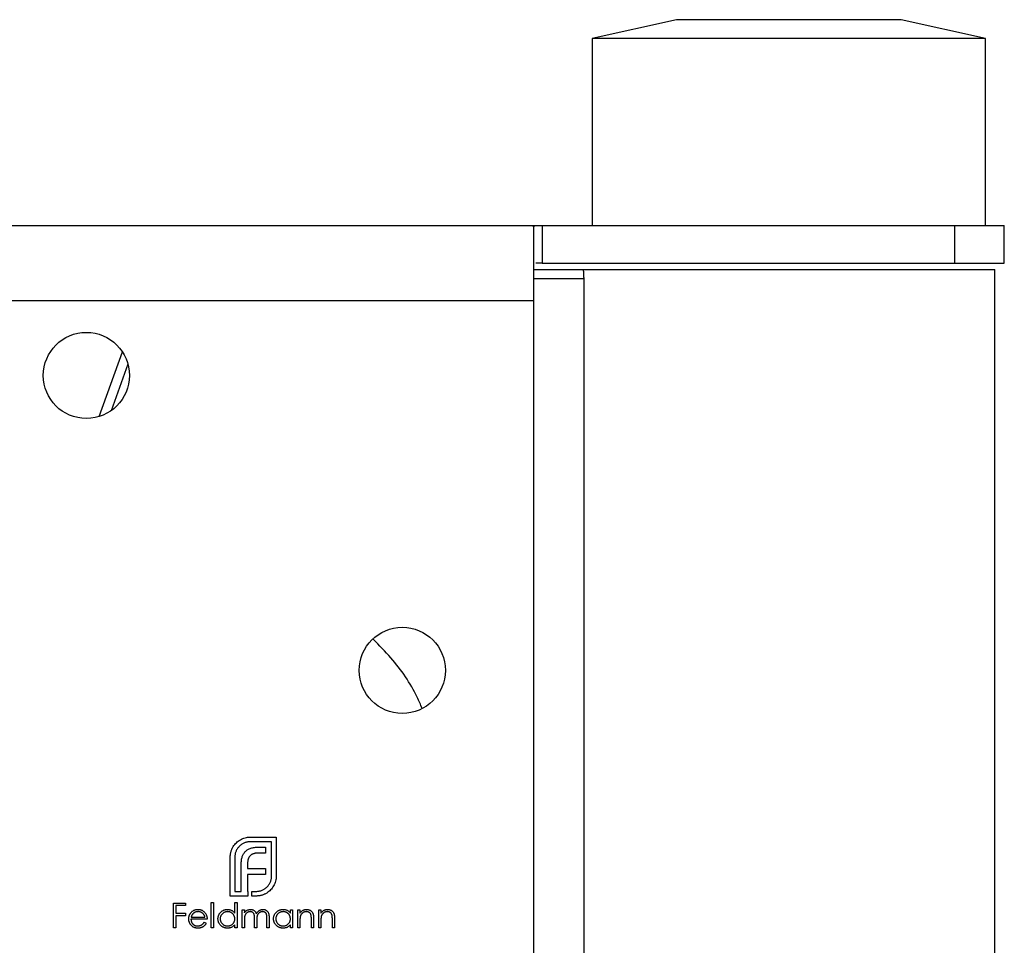
# Model space of a CAD drawing. Units: millimetres. Extents: x 25 to 1460, y 25 to 1025.
# Drawn here: x 1333 to 1386, y 601 to 650 of the extents above; entities that cross this region are included whole.
import ezdxf

# ---------------------------------------------------------------- set-up
doc = ezdxf.new("R2010")
doc.units = ezdxf.units.MM
doc.header["$LTSCALE"] = 5

msp = doc.modelspace()

# ---------------------------------------------------------------- linework, layer by layer
at = {"color": 7, "linetype": 'Continuous', "lineweight": 25}
for p, q in [((1368.245, 650), (1363.745, 649)), ((1380.245, 650), (1368.245, 650)), ((1384.745, 649), (1380.245, 650)), ((1363.745, 649), (1363.745, 639)), ((1384.745, 649), (1363.745, 649)), ((1384.745, 639), (1384.745, 649)), ((1330.88, 639), (1360.742, 639)), ((1360.608, 638.935), (1360.608, 635)), ((1360.742, 639), (1361.067, 639)), ((1361.067, 639), (1361.067, 637)), ((1361.067, 639), (1383.103, 639)), ((1383.103, 637), (1383.103, 639)), ((1383.103, 639), (1385.745, 639)), ((1385.745, 637), (1385.745, 639)), ((1360.608, 636.667), (1363.257, 636.667)), ((1361.067, 637), (1360.742, 637)), ((1361.067, 637), (1383.103, 637)), ((1363.257, 636.667), (1385.245, 636.667)), ((1383.103, 637), (1385.745, 637)), ((1385.245, 576.667), (1385.245, 636.667)), ((1363.291, 636.167), (1363.291, 577.167)), ((1330.745, 635), (1360.608, 635)), ((1360.608, 635), (1360.608, 568)), ((1337.424, 628.802), (1338.666, 632.265)), ((1345.493, 606.347), (1346.877, 606.347)), ((1346.629, 606.1), (1345.493, 606.1)), ((1346.629, 604.267), (1346.629, 606.1)), ((1346.877, 606.347), (1346.877, 604.267)), ((1345.931, 605.809), (1346.304, 605.809)), ((1346.304, 605.809), (1346.304, 605.488)), ((1344.423, 603.2), (1344.423, 605.28)), ((1344.67, 605.28), (1344.67, 603.447)), ((1346.304, 605.488), (1345.875, 605.488)), ((1345.008, 603.447), (1345.008, 604.903)), ((1345.351, 604.955), (1345.351, 604.661)), ((1345.351, 604.661), (1346.304, 604.661)), ((1346.304, 604.661), (1346.304, 604.344)), ((1345.351, 604.344), (1345.351, 603.447)), ((1346.304, 604.344), (1345.351, 604.344)), ((1344.67, 603.447), (1345.008, 603.447)), ((1345.351, 603.447), (1345.355, 603.447)), ((1345.355, 603.447), (1345.355, 603.2)), ((1345.576, 603.447), (1345.806, 603.447)), ((1345.576, 603.2), (1345.576, 603.447)), ((1345.355, 603.2), (1344.423, 603.2)), ((1345.806, 603.2), (1345.576, 603.2)), ((1341.394, 602.823), (1342.038, 602.823)), ((1341.394, 601.5), (1341.394, 602.823)), ((1341.513, 602.687), (1341.513, 602.28)), ((1342.038, 602.687), (1341.513, 602.687)), ((1342.038, 602.823), (1342.038, 602.687)), ((1343.412, 602.857), (1343.531, 602.857)), ((1343.412, 601.5), (1343.412, 602.857)), ((1343.531, 602.857), (1343.531, 601.5)), ((1344.667, 602.857), (1344.786, 602.857)), ((1344.667, 602.28), (1344.667, 602.857)), ((1344.786, 602.857), (1344.786, 601.5)), ((1345.057, 602.467), (1345.176, 602.467)), ((1345.057, 601.5), (1345.057, 602.467)), ((1345.176, 602.467), (1345.176, 602.299)), ((1347.635, 602.467), (1347.754, 602.467)), ((1347.635, 602.288), (1347.635, 602.467)), ((1347.754, 602.467), (1347.754, 601.5)), ((1348.025, 602.467), (1348.144, 602.467)), ((1348.025, 601.5), (1348.025, 602.467)), ((1348.144, 602.467), (1348.144, 602.292)), ((1349.145, 602.467), (1349.264, 602.467)), ((1349.145, 601.5), (1349.145, 602.467)), ((1349.264, 602.467), (1349.264, 602.292)), ((1341.513, 602.28), (1342.038, 602.28)), ((1341.513, 602.144), (1341.513, 601.5)), ((1342.038, 602.144), (1341.513, 602.144)), ((1342.038, 602.28), (1342.038, 602.144)), ((1343.192, 601.958), (1342.327, 601.958)), ((1342.339, 602.077), (1343.073, 602.077)), ((1345.176, 601.907), (1345.176, 601.5)), ((1345.719, 601.5), (1345.719, 601.992)), ((1345.838, 601.876), (1345.838, 601.5)), ((1346.38, 601.5), (1346.38, 602.024)), ((1346.499, 602.024), (1346.499, 601.5)), ((1348.144, 601.85), (1348.144, 601.5)), ((1348.755, 601.5), (1348.755, 601.955)), ((1348.874, 601.994), (1348.874, 601.5)), ((1349.264, 601.85), (1349.264, 601.5)), ((1349.874, 601.5), (1349.874, 601.955)), ((1349.993, 601.994), (1349.993, 601.5)), ((1341.513, 601.5), (1341.394, 601.5)), ((1343.035, 601.805), (1343.141, 601.75)), ((1343.531, 601.5), (1343.412, 601.5)), ((1344.667, 601.5), (1344.667, 601.667)), ((1344.786, 601.5), (1344.667, 601.5)), ((1345.176, 601.5), (1345.057, 601.5)), ((1345.838, 601.5), (1345.719, 601.5)), ((1346.499, 601.5), (1346.38, 601.5)), ((1347.635, 601.5), (1347.635, 601.667)), ((1347.754, 601.5), (1347.635, 601.5)), ((1348.144, 601.5), (1348.025, 601.5)), ((1348.874, 601.5), (1348.755, 601.5)), ((1349.264, 601.5), (1349.145, 601.5)), ((1349.993, 601.5), (1349.874, 601.5))]:
    msp.add_line(p, q, dxfattribs=at)
at = {"color": 8, "linetype": 'Continuous', "lineweight": 25}
for p, q in [((1363.291, 636.167), (1360.608, 636.167)), ((1338.963, 631.611), (1338.069, 629.119))]:
    msp.add_line(p, q, dxfattribs=at)
at = {"color": 7, "linetype": 'Continuous', "lineweight": 25}
for centre in [(1336.745, 631), (1353.608, 615.25)]:
    msp.add_circle(centre, 2.3, dxfattribs=at)
msp.add_open_spline([(1360.608, 638.935), (1360.608, 638.979), (1360.652, 639), (1360.742, 639)], degree=3, dxfattribs=at)
for points, knots in [([(1363.257, 636.667), (1363.26, 636.661), (1363.265, 636.65), (1363.276, 636.564), (1363.285, 636.437), (1363.29, 636.296), (1363.291, 636.203), (1363.291, 636.167)], [0, 0, 0, 0, 0.2150076, 0.4300048, 0.6451985, 0.8600991, 1, 1, 1, 1]), ([(1354.669, 613.218), (1354.583, 613.418), (1354.165, 614.392), (1353.291, 615.664), (1352.378, 616.592), (1352.057, 616.92)], [0, 0, 0, 0, 0.14294, 0.697694, 1, 1, 1, 1]), ([(1344.584, 605.84), (1344.609, 605.877), (1344.658, 605.95), (1344.749, 606.049), (1344.851, 606.136), (1344.927, 606.184), (1344.965, 606.208)], [0, 0, 0, 0, 0.250231, 0.49812, 0.74656, 1, 1, 1, 1]), ([(1345.493, 606.1), (1345.465, 606.099), (1345.41, 606.098), (1345.329, 606.085), (1345.251, 606.067), (1345.177, 606.041), (1345.106, 606.006), (1345.038, 605.963), (1344.972, 605.915), (1344.933, 605.877), (1344.913, 605.857)], [0, 0, 0, 0, 0.130168, 0.255523, 0.37903, 0.500217, 0.622743, 0.74532, 0.870786, 1, 1, 1, 1]), ([(1344.965, 606.208), (1345.005, 606.23), (1345.086, 606.273), (1345.216, 606.315), (1345.353, 606.343), (1345.446, 606.345), (1345.493, 606.347)], [0, 0, 0, 0, 0.247883, 0.49298, 0.742751, 1, 1, 1, 1]), ([(1344.423, 605.28), (1344.424, 605.305), (1344.424, 605.355), (1344.433, 605.43), (1344.446, 605.503), (1344.46, 605.551), (1344.467, 605.575)], [0, 0, 0, 0, 0.2514026, 0.5020704, 0.7510028, 1, 1, 1, 1]), ([(1344.467, 605.575), (1344.474, 605.599), (1344.488, 605.645), (1344.515, 605.713), (1344.546, 605.778), (1344.571, 605.819), (1344.584, 605.84)], [0, 0, 0, 0, 0.252574, 0.504789, 0.751125, 1, 1, 1, 1]), ([(1344.913, 605.857), (1344.894, 605.837), (1344.855, 605.798), (1344.806, 605.733), (1344.764, 605.665), (1344.73, 605.594), (1344.703, 605.52), (1344.684, 605.443), (1344.672, 605.363), (1344.671, 605.308), (1344.67, 605.28)], [0, 0, 0, 0, 0.1299541, 0.2553418, 0.3786214, 0.5005149, 0.6227351, 0.7450082, 0.8710815, 1, 1, 1, 1]), ([(1345.065, 605.302), (1345.075, 605.329), (1345.094, 605.383), (1345.135, 605.457), (1345.181, 605.526), (1345.219, 605.565), (1345.238, 605.584)], [0, 0, 0, 0, 0.2606479, 0.5118555, 0.7577455, 1, 1, 1, 1]), ([(1345.238, 605.584), (1345.258, 605.602), (1345.297, 605.639), (1345.367, 605.684), (1345.442, 605.724), (1345.496, 605.743), (1345.524, 605.753)], [0, 0, 0, 0, 0.2388457, 0.4831323, 0.7357781, 1, 1, 1, 1]), ([(1345.524, 605.753), (1345.554, 605.762), (1345.616, 605.78), (1345.715, 605.796), (1345.821, 605.808), (1345.894, 605.809), (1345.931, 605.809)], [0, 0, 0, 0, 0.227657, 0.469428, 0.726006, 1, 1, 1, 1]), ([(1345.008, 604.903), (1345.009, 604.941), (1345.01, 605.012), (1345.021, 605.116), (1345.038, 605.212), (1345.056, 605.273), (1345.065, 605.302)], [0, 0, 0, 0, 0.274916, 0.531869, 0.774208, 1, 1, 1, 1]), ([(1345.386, 605.181), (1345.38, 605.164), (1345.369, 605.129), (1345.359, 605.074), (1345.352, 605.016), (1345.351, 604.976), (1345.351, 604.955)], [0, 0, 0, 0, 0.234137, 0.4766, 0.733556, 1, 1, 1, 1]), ([(1345.49, 605.35), (1345.478, 605.338), (1345.456, 605.314), (1345.429, 605.273), (1345.403, 605.229), (1345.392, 605.197), (1345.386, 605.181)], [0, 0, 0, 0, 0.245589, 0.490506, 0.740629, 1, 1, 1, 1]), ([(1345.65, 605.454), (1345.634, 605.448), (1345.604, 605.436), (1345.562, 605.411), (1345.523, 605.384), (1345.501, 605.361), (1345.49, 605.35)], [0, 0, 0, 0, 0.257074, 0.506527, 0.754684, 1, 1, 1, 1]), ([(1345.875, 605.488), (1345.855, 605.488), (1345.815, 605.488), (1345.757, 605.481), (1345.701, 605.47), (1345.667, 605.459), (1345.65, 605.454)], [0, 0, 0, 0, 0.266397, 0.520201, 0.765904, 1, 1, 1, 1]), ([(1346.387, 603.685), (1346.406, 603.706), (1346.444, 603.746), (1346.493, 603.812), (1346.535, 603.88), (1346.57, 603.951), (1346.597, 604.026), (1346.615, 604.104), (1346.627, 604.184), (1346.629, 604.239), (1346.629, 604.267)], [0, 0, 0, 0, 0.1306324, 0.2560617, 0.379449, 0.5019392, 0.6240267, 0.746533, 0.8718524, 1, 1, 1, 1]), ([(1346.877, 604.267), (1346.875, 604.22), (1346.872, 604.127), (1346.844, 603.992), (1346.803, 603.862), (1346.759, 603.782), (1346.738, 603.742)], [0, 0, 0, 0, 0.255507, 0.504692, 0.751467, 1, 1, 1, 1]), ([(1345.806, 603.447), (1345.834, 603.448), (1345.889, 603.449), (1345.97, 603.461), (1346.048, 603.479), (1346.123, 603.506), (1346.194, 603.539), (1346.262, 603.581), (1346.327, 603.629), (1346.367, 603.666), (1346.387, 603.685)], [0, 0, 0, 0, 0.13049, 0.257005, 0.380817, 0.502305, 0.624277, 0.746637, 0.871818, 1, 1, 1, 1]), ([(1346.738, 603.742), (1346.714, 603.703), (1346.666, 603.626), (1346.579, 603.524), (1346.481, 603.433), (1346.406, 603.385), (1346.369, 603.361)], [0, 0, 0, 0, 0.256204, 0.504412, 0.75207, 1, 1, 1, 1]), ([(1346.105, 603.244), (1346.081, 603.237), (1346.032, 603.223), (1345.958, 603.21), (1345.882, 603.201), (1345.831, 603.2), (1345.806, 603.2)], [0, 0, 0, 0, 0.247387, 0.494748, 0.745943, 1, 1, 1, 1]), ([(1346.369, 603.361), (1346.349, 603.348), (1346.308, 603.323), (1346.243, 603.291), (1346.175, 603.264), (1346.128, 603.251), (1346.105, 603.244)], [0, 0, 0, 0, 0.248875, 0.495211, 0.747426, 1, 1, 1, 1]), ([(1342.319, 602.304), (1342.331, 602.318), (1342.355, 602.346), (1342.395, 602.383), (1342.438, 602.414), (1342.484, 602.44), (1342.533, 602.459), (1342.585, 602.474), (1342.64, 602.482), (1342.678, 602.483), (1342.697, 602.484)], [0, 0, 0, 0, 0.128835, 0.253589, 0.374643, 0.49534, 0.616325, 0.739759, 0.866842, 1, 1, 1, 1]), ([(1342.703, 602.365), (1342.692, 602.365), (1342.668, 602.364), (1342.634, 602.36), (1342.6, 602.353), (1342.568, 602.343), (1342.538, 602.33), (1342.508, 602.315), (1342.481, 602.296), (1342.463, 602.282), (1342.454, 602.274)], [0, 0, 0, 0, 0.131092, 0.259141, 0.384162, 0.505992, 0.629098, 0.750669, 0.874039, 1, 1, 1, 1]), ([(1342.697, 602.484), (1342.717, 602.483), (1342.756, 602.482), (1342.813, 602.473), (1342.866, 602.458), (1342.917, 602.437), (1342.964, 602.41), (1343.009, 602.377), (1343.05, 602.338), (1343.074, 602.309), (1343.087, 602.293)], [0, 0, 0, 0, 0.13204, 0.259033, 0.38188, 0.502258, 0.622752, 0.744743, 0.870109, 1, 1, 1, 1]), ([(1343.073, 602.077), (1343.069, 602.092), (1343.06, 602.123), (1343.043, 602.165), (1343.023, 602.202), (1343, 602.234), (1342.973, 602.263), (1342.943, 602.288), (1342.909, 602.311), (1342.871, 602.33), (1342.831, 602.346), (1342.789, 602.357), (1342.747, 602.364), (1342.718, 602.365), (1342.703, 602.365)], [0, 0, 0, 0, 0.09624, 0.185231, 0.267501, 0.3444, 0.419595, 0.496891, 0.576638, 0.660268, 0.745387, 0.83004, 0.914474, 1, 1, 1, 1]), ([(1343.768, 601.986), (1343.769, 602.003), (1343.77, 602.036), (1343.777, 602.085), (1343.789, 602.132), (1343.805, 602.177), (1343.826, 602.22), (1343.852, 602.262), (1343.882, 602.301), (1343.917, 602.338), (1343.955, 602.372), (1343.995, 602.402), (1344.037, 602.428), (1344.081, 602.448), (1344.127, 602.464), (1344.175, 602.476), (1344.225, 602.482), (1344.259, 602.483), (1344.276, 602.484)], [0, 0, 0, 0, 0.063775, 0.126079, 0.186904, 0.247574, 0.308003, 0.369132, 0.432033, 0.496791, 0.561611, 0.624914, 0.686726, 0.748079, 0.809582, 0.871631, 0.934886, 1, 1, 1, 1]), ([(1344.278, 602.365), (1344.26, 602.364), (1344.226, 602.363), (1344.176, 602.354), (1344.128, 602.338), (1344.082, 602.316), (1344.039, 602.289), (1344.001, 602.256), (1343.968, 602.218), (1343.939, 602.176), (1343.916, 602.13), (1343.9, 602.083), (1343.889, 602.034), (1343.888, 602.001), (1343.887, 601.985)], [0, 0, 0, 0, 0.085921, 0.169593, 0.252476, 0.336244, 0.419505, 0.502036, 0.584775, 0.669846, 0.754185, 0.836658, 0.91801, 1, 1, 1, 1]), ([(1344.276, 602.484), (1344.296, 602.483), (1344.335, 602.482), (1344.391, 602.472), (1344.445, 602.456), (1344.496, 602.434), (1344.544, 602.405), (1344.589, 602.369), (1344.63, 602.327), (1344.655, 602.296), (1344.667, 602.28)], [0, 0, 0, 0, 0.128884, 0.252985, 0.37421, 0.494102, 0.614753, 0.738511, 0.866243, 1, 1, 1, 1]), ([(1344.667, 601.981), (1344.667, 601.995), (1344.666, 602.021), (1344.661, 602.06), (1344.652, 602.096), (1344.64, 602.132), (1344.624, 602.165), (1344.604, 602.197), (1344.581, 602.227), (1344.555, 602.255), (1344.526, 602.281), (1344.496, 602.304), (1344.463, 602.323), (1344.429, 602.338), (1344.394, 602.35), (1344.356, 602.359), (1344.318, 602.364), (1344.291, 602.365), (1344.278, 602.365)], [0, 0, 0, 0, 0.065634, 0.129188, 0.191219, 0.251913, 0.312507, 0.373494, 0.435152, 0.498741, 0.562095, 0.624187, 0.685476, 0.746097, 0.807612, 0.869967, 0.933951, 1, 1, 1, 1]), ([(1345.176, 602.299), (1345.187, 602.313), (1345.207, 602.342), (1345.241, 602.379), (1345.274, 602.41), (1345.299, 602.427), (1345.31, 602.435)], [0, 0, 0, 0, 0.283595, 0.543395, 0.780646, 1, 1, 1, 1]), ([(1345.489, 602.365), (1345.474, 602.364), (1345.446, 602.363), (1345.404, 602.353), (1345.363, 602.337), (1345.325, 602.314), (1345.289, 602.286), (1345.258, 602.253), (1345.232, 602.216), (1345.215, 602.181), (1345.204, 602.15), (1345.196, 602.124), (1345.19, 602.095), (1345.185, 602.063), (1345.181, 602.028), (1345.178, 601.99), (1345.176, 601.949), (1345.176, 601.921), (1345.176, 601.907)], [0, 0, 0, 0, 0.068677, 0.136871, 0.206114, 0.277538, 0.349772, 0.421251, 0.492911, 0.567027, 0.606614, 0.649704, 0.697303, 0.749086, 0.804881, 0.865485, 0.930237, 1, 1, 1, 1]), ([(1345.31, 602.435), (1345.326, 602.442), (1345.357, 602.457), (1345.407, 602.472), (1345.458, 602.482), (1345.492, 602.483), (1345.51, 602.484)], [0, 0, 0, 0, 0.253734, 0.503035, 0.750014, 1, 1, 1, 1]), ([(1345.719, 601.992), (1345.719, 602.005), (1345.719, 602.032), (1345.718, 602.07), (1345.716, 602.105), (1345.714, 602.137), (1345.71, 602.164), (1345.707, 602.189), (1345.703, 602.209), (1345.695, 602.232), (1345.685, 602.258), (1345.667, 602.284), (1345.645, 602.308), (1345.62, 602.328), (1345.591, 602.345), (1345.559, 602.357), (1345.525, 602.364), (1345.501, 602.365), (1345.489, 602.365)], [0, 0, 0, 0, 0.08253, 0.158779, 0.227738, 0.289946, 0.345499, 0.393896, 0.436374, 0.472122, 0.536384, 0.599078, 0.661948, 0.726311, 0.791771, 0.858647, 0.927305, 1, 1, 1, 1]), ([(1345.51, 602.484), (1345.521, 602.483), (1345.544, 602.483), (1345.579, 602.477), (1345.612, 602.469), (1345.644, 602.456), (1345.674, 602.442), (1345.701, 602.424), (1345.726, 602.405), (1345.748, 602.382), (1345.768, 602.356), (1345.786, 602.325), (1345.803, 602.29), (1345.812, 602.264), (1345.817, 602.25)], [0, 0, 0, 0, 0.084152, 0.166532, 0.248836, 0.331246, 0.412957, 0.490494, 0.566156, 0.639987, 0.716765, 0.802144, 0.895833, 1, 1, 1, 1]), ([(1345.817, 602.25), (1345.822, 602.26), (1345.833, 602.278), (1345.85, 602.304), (1345.868, 602.328), (1345.887, 602.351), (1345.906, 602.372), (1345.927, 602.391), (1345.949, 602.409), (1345.979, 602.429), (1346.018, 602.451), (1346.068, 602.47), (1346.119, 602.482), (1346.154, 602.483), (1346.172, 602.484)], [0, 0, 0, 0, 0.071766, 0.141226, 0.209116, 0.27484, 0.339483, 0.402476, 0.464942, 0.526833, 0.647415, 0.765562, 0.881615, 1, 1, 1, 1]), ([(1346.151, 602.365), (1346.136, 602.364), (1346.106, 602.363), (1346.063, 602.353), (1346.022, 602.336), (1345.983, 602.313), (1345.947, 602.284), (1345.917, 602.251), (1345.892, 602.213), (1345.875, 602.178), (1345.864, 602.146), (1345.857, 602.118), (1345.851, 602.087), (1345.846, 602.052), (1345.842, 602.013), (1345.839, 601.971), (1345.838, 601.925), (1345.838, 601.893), (1345.838, 601.876)], [0, 0, 0, 0, 0.068158, 0.134707, 0.201865, 0.270788, 0.340024, 0.408083, 0.476813, 0.547346, 0.58564, 0.628865, 0.677153, 0.730803, 0.789807, 0.854325, 0.924365, 1, 1, 1, 1]), ([(1346.38, 602.024), (1346.38, 602.037), (1346.38, 602.06), (1346.379, 602.094), (1346.377, 602.126), (1346.375, 602.154), (1346.372, 602.179), (1346.368, 602.201), (1346.364, 602.22), (1346.357, 602.241), (1346.345, 602.264), (1346.328, 602.29), (1346.306, 602.311), (1346.281, 602.331), (1346.253, 602.346), (1346.221, 602.357), (1346.187, 602.364), (1346.163, 602.365), (1346.151, 602.365)], [0, 0, 0, 0, 0.078343, 0.150563, 0.216151, 0.27568, 0.328707, 0.375904, 0.417302, 0.452693, 0.517265, 0.581217, 0.645322, 0.712024, 0.78013, 0.850218, 0.922649, 1, 1, 1, 1]), ([(1346.172, 602.484), (1346.188, 602.483), (1346.22, 602.482), (1346.266, 602.473), (1346.309, 602.456), (1346.349, 602.434), (1346.385, 602.407), (1346.416, 602.374), (1346.442, 602.336), (1346.46, 602.3), (1346.471, 602.269), (1346.479, 602.242), (1346.485, 602.212), (1346.49, 602.18), (1346.494, 602.145), (1346.497, 602.107), (1346.499, 602.066), (1346.499, 602.038), (1346.499, 602.024)], [0, 0, 0, 0, 0.075604, 0.147965, 0.218797, 0.28947, 0.359724, 0.429708, 0.500497, 0.574429, 0.613947, 0.657155, 0.703973, 0.754939, 0.809707, 0.868833, 0.932385, 1, 1, 1, 1]), ([(1346.737, 601.986), (1346.737, 602.003), (1346.738, 602.036), (1346.745, 602.085), (1346.757, 602.132), (1346.773, 602.177), (1346.794, 602.22), (1346.82, 602.262), (1346.85, 602.301), (1346.885, 602.338), (1346.923, 602.372), (1346.963, 602.402), (1347.005, 602.428), (1347.05, 602.448), (1347.095, 602.464), (1347.143, 602.476), (1347.193, 602.482), (1347.227, 602.483), (1347.244, 602.484)], [0, 0, 0, 0, 0.063775, 0.126079, 0.186904, 0.247574, 0.308003, 0.369132, 0.432033, 0.496791, 0.561611, 0.624914, 0.686726, 0.748079, 0.809582, 0.871631, 0.934886, 1, 1, 1, 1]), ([(1347.246, 602.365), (1347.228, 602.364), (1347.194, 602.363), (1347.144, 602.354), (1347.096, 602.338), (1347.05, 602.316), (1347.008, 602.289), (1346.969, 602.256), (1346.936, 602.218), (1346.907, 602.176), (1346.884, 602.13), (1346.868, 602.083), (1346.857, 602.034), (1346.856, 602.001), (1346.855, 601.985)], [0, 0, 0, 0, 0.085921, 0.169593, 0.252476, 0.336244, 0.419505, 0.502036, 0.584775, 0.669846, 0.754185, 0.836658, 0.91801, 1, 1, 1, 1]), ([(1347.244, 602.484), (1347.264, 602.483), (1347.303, 602.482), (1347.359, 602.473), (1347.413, 602.458), (1347.464, 602.438), (1347.512, 602.411), (1347.557, 602.377), (1347.599, 602.336), (1347.623, 602.304), (1347.635, 602.288)], [0, 0, 0, 0, 0.129862, 0.254654, 0.376015, 0.495255, 0.614798, 0.738106, 0.865196, 1, 1, 1, 1]), ([(1347.635, 601.981), (1347.635, 601.995), (1347.634, 602.021), (1347.629, 602.06), (1347.62, 602.096), (1347.608, 602.132), (1347.592, 602.165), (1347.573, 602.197), (1347.55, 602.227), (1347.523, 602.255), (1347.494, 602.281), (1347.464, 602.304), (1347.431, 602.323), (1347.397, 602.338), (1347.362, 602.35), (1347.325, 602.359), (1347.286, 602.364), (1347.259, 602.365), (1347.246, 602.365)], [0, 0, 0, 0, 0.065634, 0.129188, 0.191219, 0.251913, 0.312507, 0.373494, 0.435152, 0.498741, 0.562095, 0.624187, 0.685476, 0.746097, 0.807612, 0.869967, 0.933951, 1, 1, 1, 1]), ([(1348.144, 602.292), (1348.157, 602.308), (1348.181, 602.339), (1348.222, 602.379), (1348.266, 602.412), (1348.311, 602.439), (1348.359, 602.459), (1348.408, 602.473), (1348.459, 602.482), (1348.494, 602.483), (1348.512, 602.484)], [0, 0, 0, 0, 0.140976, 0.273569, 0.398988, 0.51993, 0.63811, 0.756589, 0.87686, 1, 1, 1, 1]), ([(1348.491, 602.365), (1348.482, 602.365), (1348.463, 602.364), (1348.435, 602.361), (1348.408, 602.355), (1348.381, 602.347), (1348.356, 602.336), (1348.33, 602.324), (1348.306, 602.309), (1348.283, 602.292), (1348.261, 602.273), (1348.241, 602.253), (1348.223, 602.231), (1348.207, 602.209), (1348.193, 602.186), (1348.181, 602.161), (1348.17, 602.136), (1348.165, 602.118), (1348.163, 602.109)], [0, 0, 0, 0, 0.063986, 0.126627, 0.188984, 0.25023, 0.312351, 0.374574, 0.438148, 0.50292, 0.567974, 0.630771, 0.692935, 0.754398, 0.815218, 0.876117, 0.938015, 1, 1, 1, 1]), ([(1348.741, 602.175), (1348.737, 602.19), (1348.729, 602.219), (1348.71, 602.258), (1348.686, 602.291), (1348.656, 602.318), (1348.622, 602.34), (1348.582, 602.354), (1348.538, 602.364), (1348.508, 602.365), (1348.491, 602.365)], [0, 0, 0, 0, 0.13552, 0.260833, 0.378476, 0.493178, 0.609281, 0.729981, 0.859261, 1, 1, 1, 1]), ([(1348.512, 602.484), (1348.53, 602.483), (1348.565, 602.482), (1348.616, 602.472), (1348.664, 602.454), (1348.708, 602.43), (1348.747, 602.4), (1348.782, 602.366), (1348.811, 602.326), (1348.83, 602.289), (1348.843, 602.256), (1348.851, 602.228), (1348.858, 602.197), (1348.864, 602.163), (1348.868, 602.125), (1348.871, 602.084), (1348.873, 602.04), (1348.873, 602.009), (1348.874, 601.994)], [0, 0, 0, 0, 0.07724, 0.151178, 0.223488, 0.295543, 0.366976, 0.437131, 0.507044, 0.57856, 0.616614, 0.658756, 0.704491, 0.754803, 0.809332, 0.868274, 0.932073, 1, 1, 1, 1]), ([(1349.264, 602.292), (1349.276, 602.308), (1349.301, 602.339), (1349.342, 602.379), (1349.385, 602.412), (1349.431, 602.439), (1349.478, 602.459), (1349.527, 602.473), (1349.579, 602.482), (1349.614, 602.483), (1349.631, 602.484)], [0, 0, 0, 0, 0.140976, 0.273569, 0.398988, 0.51993, 0.63811, 0.756589, 0.87686, 1, 1, 1, 1]), ([(1349.611, 602.365), (1349.601, 602.365), (1349.582, 602.364), (1349.554, 602.361), (1349.527, 602.355), (1349.5, 602.347), (1349.475, 602.336), (1349.45, 602.324), (1349.426, 602.309), (1349.402, 602.292), (1349.381, 602.273), (1349.361, 602.253), (1349.343, 602.231), (1349.326, 602.209), (1349.312, 602.186), (1349.3, 602.161), (1349.29, 602.136), (1349.284, 602.118), (1349.282, 602.109)], [0, 0, 0, 0, 0.063986, 0.126627, 0.188984, 0.25023, 0.312351, 0.374574, 0.438148, 0.50292, 0.567974, 0.630771, 0.692935, 0.754398, 0.815218, 0.876117, 0.938015, 1, 1, 1, 1]), ([(1349.86, 602.175), (1349.856, 602.19), (1349.848, 602.219), (1349.829, 602.258), (1349.805, 602.291), (1349.776, 602.318), (1349.741, 602.34), (1349.702, 602.354), (1349.658, 602.364), (1349.627, 602.365), (1349.611, 602.365)], [0, 0, 0, 0, 0.13552, 0.260833, 0.378476, 0.493178, 0.609281, 0.729981, 0.859261, 1, 1, 1, 1]), ([(1349.631, 602.484), (1349.649, 602.483), (1349.684, 602.482), (1349.735, 602.472), (1349.783, 602.454), (1349.827, 602.43), (1349.867, 602.4), (1349.902, 602.366), (1349.931, 602.326), (1349.95, 602.289), (1349.963, 602.256), (1349.971, 602.228), (1349.977, 602.197), (1349.983, 602.163), (1349.987, 602.125), (1349.991, 602.084), (1349.993, 602.04), (1349.993, 602.009), (1349.993, 601.994)], [0, 0, 0, 0, 0.07724, 0.151178, 0.223488, 0.295543, 0.366976, 0.437131, 0.507044, 0.57856, 0.616614, 0.658756, 0.704491, 0.754803, 0.809332, 0.868274, 0.932073, 1, 1, 1, 1]), ([(1342.208, 601.981), (1342.208, 601.996), (1342.209, 602.025), (1342.214, 602.069), (1342.223, 602.111), (1342.235, 602.152), (1342.251, 602.192), (1342.27, 602.231), (1342.293, 602.268), (1342.311, 602.292), (1342.319, 602.304)], [0, 0, 0, 0, 0.128045, 0.253768, 0.377428, 0.500551, 0.623296, 0.746578, 0.872348, 1, 1, 1, 1]), ([(1342.694, 601.483), (1342.676, 601.483), (1342.64, 601.484), (1342.587, 601.492), (1342.537, 601.504), (1342.491, 601.52), (1342.447, 601.542), (1342.407, 601.568), (1342.37, 601.599), (1342.336, 601.635), (1342.306, 601.674), (1342.28, 601.714), (1342.258, 601.755), (1342.24, 601.798), (1342.225, 601.842), (1342.215, 601.887), (1342.209, 601.933), (1342.209, 601.965), (1342.208, 601.981)], [0, 0, 0, 0, 0.0715787, 0.1396292, 0.2047967, 0.268135, 0.3298137, 0.3913014, 0.4534335, 0.5165517, 0.5796313, 0.6411189, 0.701294, 0.7608103, 0.8199317, 0.8789196, 0.9389828, 1, 1, 1, 1]), ([(1342.327, 601.958), (1342.327, 601.945), (1342.329, 601.92), (1342.334, 601.883), (1342.342, 601.849), (1342.354, 601.816), (1342.368, 601.784), (1342.386, 601.755), (1342.407, 601.727), (1342.43, 601.701), (1342.456, 601.678), (1342.483, 601.658), (1342.513, 601.64), (1342.543, 601.626), (1342.575, 601.615), (1342.609, 601.608), (1342.644, 601.603), (1342.667, 601.602), (1342.68, 601.602)], [0, 0, 0, 0, 0.068385, 0.134476, 0.198391, 0.260753, 0.321829, 0.383037, 0.444653, 0.507398, 0.569825, 0.630778, 0.690929, 0.750945, 0.811049, 0.872331, 0.935004, 1, 1, 1, 1]), ([(1342.454, 602.274), (1342.448, 602.269), (1342.435, 602.257), (1342.418, 602.237), (1342.402, 602.216), (1342.387, 602.192), (1342.373, 602.166), (1342.361, 602.138), (1342.349, 602.108), (1342.343, 602.087), (1342.339, 602.077)], [0, 0, 0, 0, 0.109984, 0.22258, 0.3385, 0.458709, 0.585535, 0.717518, 0.854667, 1, 1, 1, 1]), ([(1343.087, 602.293), (1343.095, 602.282), (1343.112, 602.259), (1343.132, 602.222), (1343.151, 602.183), (1343.165, 602.142), (1343.177, 602.099), (1343.185, 602.054), (1343.19, 602.007), (1343.191, 601.974), (1343.192, 601.958)], [0, 0, 0, 0, 0.118522, 0.236255, 0.356174, 0.47725, 0.60154, 0.729618, 0.862158, 1, 1, 1, 1]), ([(1344.272, 601.483), (1344.255, 601.484), (1344.222, 601.484), (1344.172, 601.492), (1344.125, 601.503), (1344.079, 601.519), (1344.035, 601.54), (1343.993, 601.565), (1343.953, 601.595), (1343.916, 601.629), (1343.881, 601.666), (1343.851, 601.706), (1343.826, 601.748), (1343.804, 601.792), (1343.788, 601.838), (1343.777, 601.885), (1343.77, 601.935), (1343.769, 601.969), (1343.768, 601.986)], [0, 0, 0, 0, 0.06462, 0.1274335, 0.1890041, 0.2499301, 0.3106685, 0.372329, 0.4349391, 0.4995755, 0.5641912, 0.6267352, 0.6881093, 0.7492936, 0.8103305, 0.8719012, 0.9350459, 1, 1, 1, 1]), ([(1343.887, 601.985), (1343.888, 601.968), (1343.889, 601.935), (1343.899, 601.887), (1343.916, 601.839), (1343.939, 601.793), (1343.968, 601.751), (1344.002, 601.712), (1344.041, 601.679), (1344.083, 601.651), (1344.129, 601.629), (1344.177, 601.614), (1344.226, 601.604), (1344.26, 601.602), (1344.277, 601.602)], [0, 0, 0, 0, 0.081589, 0.162859, 0.245484, 0.330807, 0.416493, 0.499893, 0.583048, 0.667158, 0.751312, 0.833785, 0.916256, 1, 1, 1, 1]), ([(1344.277, 601.602), (1344.294, 601.602), (1344.328, 601.604), (1344.378, 601.613), (1344.427, 601.629), (1344.474, 601.651), (1344.518, 601.678), (1344.557, 601.71), (1344.59, 601.747), (1344.618, 601.787), (1344.64, 601.832), (1344.656, 601.879), (1344.666, 601.929), (1344.667, 601.964), (1344.667, 601.981)], [0, 0, 0, 0, 0.084802, 0.168664, 0.252552, 0.33824, 0.423103, 0.505556, 0.586176, 0.667136, 0.748499, 0.830452, 0.913456, 1, 1, 1, 1]), ([(1347.241, 601.483), (1347.223, 601.484), (1347.19, 601.484), (1347.14, 601.492), (1347.093, 601.503), (1347.047, 601.519), (1347.003, 601.54), (1346.961, 601.565), (1346.921, 601.595), (1346.884, 601.629), (1346.849, 601.666), (1346.819, 601.706), (1346.794, 601.748), (1346.773, 601.792), (1346.756, 601.838), (1346.745, 601.885), (1346.738, 601.935), (1346.737, 601.969), (1346.737, 601.986)], [0, 0, 0, 0, 0.06462, 0.1274335, 0.1890041, 0.2499301, 0.3106685, 0.372329, 0.4349391, 0.4995755, 0.5641912, 0.6267352, 0.6881093, 0.7492936, 0.8103305, 0.8719012, 0.9350459, 1, 1, 1, 1]), ([(1346.855, 601.985), (1346.856, 601.968), (1346.857, 601.935), (1346.867, 601.887), (1346.884, 601.839), (1346.908, 601.793), (1346.937, 601.751), (1346.97, 601.712), (1347.009, 601.679), (1347.051, 601.651), (1347.097, 601.629), (1347.145, 601.614), (1347.194, 601.604), (1347.228, 601.602), (1347.245, 601.602)], [0, 0, 0, 0, 0.081589, 0.162859, 0.245484, 0.330807, 0.416493, 0.499893, 0.583048, 0.667158, 0.751312, 0.833785, 0.916256, 1, 1, 1, 1]), ([(1347.245, 601.602), (1347.262, 601.602), (1347.296, 601.604), (1347.347, 601.613), (1347.396, 601.629), (1347.442, 601.651), (1347.486, 601.678), (1347.525, 601.71), (1347.558, 601.747), (1347.586, 601.787), (1347.608, 601.832), (1347.624, 601.879), (1347.634, 601.929), (1347.635, 601.964), (1347.635, 601.981)], [0, 0, 0, 0, 0.084802, 0.168664, 0.252552, 0.33824, 0.423103, 0.505556, 0.586176, 0.667136, 0.748499, 0.830452, 0.913456, 1, 1, 1, 1]), ([(1348.163, 602.109), (1348.161, 602.102), (1348.158, 602.088), (1348.154, 602.065), (1348.151, 602.038), (1348.148, 602.007), (1348.147, 601.973), (1348.145, 601.935), (1348.144, 601.894), (1348.144, 601.865), (1348.144, 601.85)], [0, 0, 0, 0, 0.076995, 0.167615, 0.271052, 0.38946, 0.520843, 0.666399, 0.826094, 1, 1, 1, 1]), ([(1348.755, 601.955), (1348.755, 601.968), (1348.755, 601.993), (1348.754, 602.029), (1348.753, 602.062), (1348.752, 602.091), (1348.749, 602.117), (1348.747, 602.139), (1348.744, 602.158), (1348.742, 602.17), (1348.741, 602.175)], [0, 0, 0, 0, 0.17885, 0.34211, 0.489826, 0.623254, 0.74008, 0.841483, 0.928908, 1, 1, 1, 1]), ([(1349.282, 602.109), (1349.28, 602.102), (1349.277, 602.088), (1349.274, 602.065), (1349.27, 602.038), (1349.268, 602.007), (1349.266, 601.973), (1349.264, 601.935), (1349.264, 601.894), (1349.264, 601.865), (1349.264, 601.85)], [0, 0, 0, 0, 0.076995, 0.167615, 0.271052, 0.38946, 0.520843, 0.666399, 0.826094, 1, 1, 1, 1]), ([(1349.874, 601.955), (1349.874, 601.968), (1349.874, 601.993), (1349.874, 602.029), (1349.872, 602.062), (1349.871, 602.091), (1349.869, 602.117), (1349.867, 602.139), (1349.864, 602.158), (1349.861, 602.17), (1349.86, 602.175)], [0, 0, 0, 0, 0.17885, 0.34211, 0.489826, 0.623254, 0.74008, 0.841483, 0.928908, 1, 1, 1, 1]), ([(1342.68, 601.602), (1342.691, 601.602), (1342.715, 601.602), (1342.75, 601.607), (1342.784, 601.614), (1342.818, 601.624), (1342.85, 601.636), (1342.88, 601.65), (1342.908, 601.666), (1342.934, 601.684), (1342.959, 601.707), (1342.983, 601.734), (1343.01, 601.767), (1343.027, 601.792), (1343.035, 601.805)], [0, 0, 0, 0, 0.082592, 0.163879, 0.245659, 0.327726, 0.40861, 0.485749, 0.559169, 0.630268, 0.705306, 0.792065, 0.889796, 1, 1, 1, 1]), ([(1343.141, 601.75), (1343.132, 601.735), (1343.116, 601.706), (1343.088, 601.666), (1343.059, 601.63), (1343.026, 601.599), (1342.992, 601.572), (1342.957, 601.549), (1342.919, 601.529), (1342.879, 601.512), (1342.836, 601.499), (1342.791, 601.49), (1342.744, 601.484), (1342.711, 601.483), (1342.694, 601.483)], [0, 0, 0, 0, 0.09337, 0.181661, 0.265874, 0.346355, 0.4246, 0.501903, 0.579992, 0.658443, 0.738672, 0.821894, 0.908801, 1, 1, 1, 1]), ([(1344.667, 601.667), (1344.654, 601.652), (1344.628, 601.623), (1344.584, 601.584), (1344.538, 601.552), (1344.489, 601.526), (1344.438, 601.507), (1344.385, 601.493), (1344.33, 601.484), (1344.292, 601.483), (1344.272, 601.483)], [0, 0, 0, 0, 0.134298, 0.262085, 0.38627, 0.507165, 0.6273, 0.748145, 0.87237, 1, 1, 1, 1]), ([(1347.635, 601.667), (1347.622, 601.652), (1347.596, 601.623), (1347.552, 601.584), (1347.506, 601.552), (1347.457, 601.526), (1347.406, 601.507), (1347.353, 601.493), (1347.298, 601.484), (1347.26, 601.483), (1347.241, 601.483)], [0, 0, 0, 0, 0.134298, 0.262085, 0.38627, 0.507165, 0.6273, 0.748145, 0.87237, 1, 1, 1, 1])]:
    msp.add_open_spline(points, degree=3, knots=knots, dxfattribs=at)

doc.saveas('drawing.dxf')
